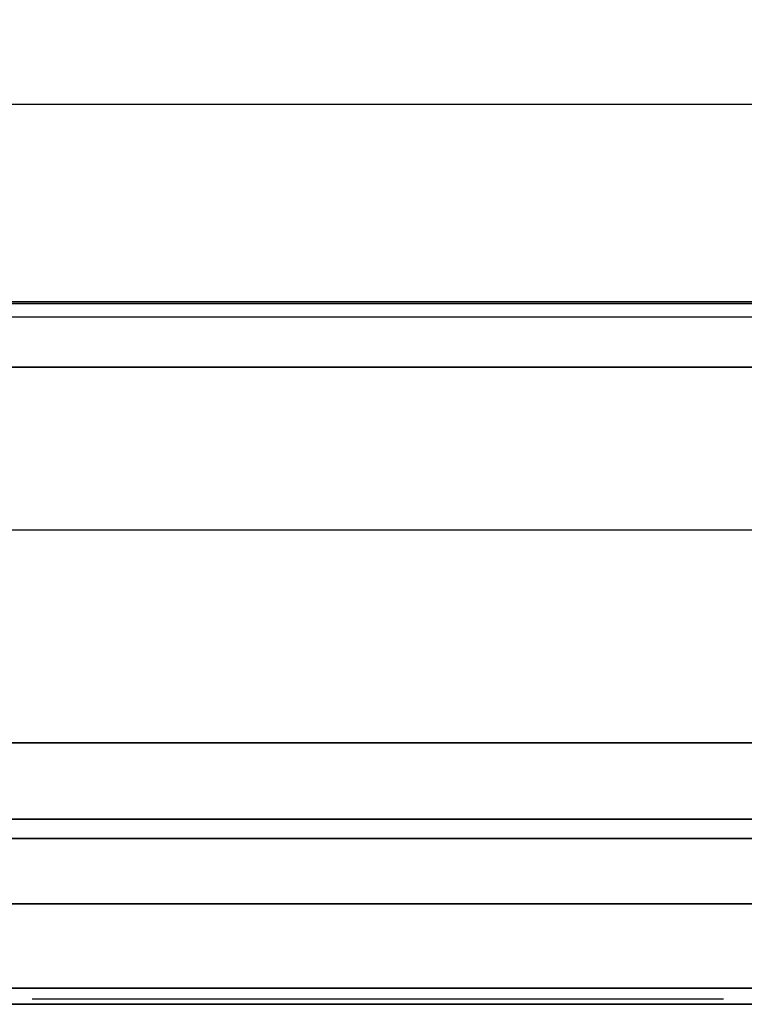
# Model space of a CAD drawing. Extents: x -966 to 966, y -660 to 618.
# Drawn here: x -807 to -580, y -620 to -311 of the extents above; entities that cross this region are included whole.
import ezdxf

# ---------------------------------------------------------------- set-up
doc = ezdxf.new("R2010")
doc.units = 0
doc.header["$LTSCALE"] = 50
doc.layers.add('SYSTEMAIR1', color=7, linetype='CONTINUOUS')
doc.layers.add('SYSTEMAIR3', color=7, linetype='CONTINUOUS')

# ---------------------------------------------------------------- blocks, each defined once
blk = doc.blocks.new('SYSTEMAIR_1_20120618120107_1', base_point=(482.5, 0, -992))
at = {"layer": 'SYSTEMAIR1', "linetype": 'CONTINUOUS'}
for points in [[(-377.5, 400.5, 868.9), (-27.5, 400.5, 868.9), (-27.5, -399.5, 868.9), (-377.5, -399.5, 868.9)], [(-377.5, 400.5, 871.1), (-27.5, 400.5, 871.1), (-27.5, -399.5, 871.1), (-377.5, -399.5, 871.1)], [(-377.5, -400, 913), (-27.5, -400, 913), (-27.5, 400, 913), (-377.5, 400, 913)]]:
    blk.add_polyline3d(points, close=True, dxfattribs=at)
blk.add_polyline3d([(-429.5, -620.1, 817), (424.5, -620.1, 817), (424.5, -620.1, -817), (-429.5, -620.1, -817)], dxfattribs=at)
for points, invisible_edges in [([(-31.2875, -270.5, 816.935883), (-393.0875, -270.5, 816.935883), (-393.0875, -337.375, -15.564095), (-31.2875, -337.375, -15.564095)], 10), ([(-31.2875, -404.25, 816.935883), (-393.0875, -404.25, 816.935883), (-393.0875, -337.375, -15.564095), (-31.2875, -337.375, -15.564095)], 13), ([(-377.5, -399.5, 871), (-377.5, -588.5, 871), (-27.5, -588.5, 871), (-27.5, -399.5, 871)], 7), ([(-377.5, -399.5, 869), (-377.5, -588.5, 869), (-27.5, -588.5, 869), (-27.5, -399.5, 869)], 7), ([(-27.5, -400, 913), (-377.5, -400, 913), (-377.5, -400, 870), (-27.5, -400, 870)], 10), ([(-27.5, -400, 913), (-377.5, -400, 913), (-377.5, -420, 913), (-27.5, -420, 913)], 10), ([(-27.5, -400, 893), (-27.5, -420, 893), (-377.5, -420, 893), (-377.5, -400, 893)], 5), ([(-27.5, -400, 913), (-27.5, -400, 893), (-377.5, -400, 893), (-377.5, -400, 913)], 15), ([(-31.2875, -404.25, 816.935883), (-393.0875, -404.25, 816.935883), (-393.0875, -471.125, -15.564095), (-31.2875, -471.125, -15.564095)], 10), ([(-27.5, -420, 913), (-377.5, -420, 913), (-377.5, -420, 893), (-27.5, -420, 893)], 15), ([(-31.2875, -538, 816.935883), (-393.0875, -538, 816.935883), (-393.0875, -471.125, -15.564095), (-31.2875, -471.125, -15.564095)], 13), ([(4.8125, -538, 816.935883), (4.8125, -538, 796.935883), (-429.1875, -538, 796.935883), (-429.1875, -538, 816.935883)], 5), ([(4.8125, -568, 816.935883), (4.8125, -538, 816.935883), (-429.1875, -538, 816.935883), (-429.1875, -568, 816.935883)], 10), ([(4.8125, -568, 796.935883), (-429.1875, -568, 796.935883), (-429.1875, -538, 796.935883), (4.8125, -538, 796.935883)], 5), ([(411.5, -562, 870), (-411.5, -562, 870), (-411.5, -615, 870), (411.5, -615, 870)], 10), ([(411.5, -562, 817), (411.5, -615, 817), (-411.5, -615, 817), (-411.5, -562, 817)], 5), ([(411.5, -562, 870), (411.5, -562, 817), (-411.5, -562, 817), (-411.5, -562, 870)], 15), ([(411.5, -562, -817), (-411.5, -562, -817), (-411.5, -615, -817), (411.5, -615, -817)], 10), ([(411.5, -562, -870), (411.5, -615, -870), (-411.5, -615, -870), (-411.5, -562, -870)], 5), ([(411.5, -562, -817), (411.5, -562, -870), (-411.5, -562, -870), (-411.5, -562, -817)], 15), ([(4.8125, -568, 816.935883), (-429.1875, -568, 816.935883), (-429.1875, -568, 796.935883), (4.8125, -568, 796.935883)], 10), ([(411.5, -615, 870), (-411.5, -615, 870), (-411.5, -615, 817), (411.5, -615, 817)], 15), ([(411.5, -615, -817), (-411.5, -615, -817), (-411.5, -615, -870), (411.5, -615, -870)], 15)]:
    blk.add_3dface(points, dxfattribs=dict(at, invisible_edges=invisible_edges))
blk.add_3dface([(-27.5, -588.5, 871), (-27.5, -588.5, 869), (-456.5, -588.5, 869), (-456.5, -588.5, 871)], dxfattribs=at)
at = {"layer": 'SYSTEMAIR3', "linetype": 'CONTINUOUS'}
blk.add_line((-103.6875, -618.5, 539.435885), (-320.6875, -618.5, 539.435885), dxfattribs=at)
for points in [[(-212.1875, -618.5, 539.435885), (-266.4375, -618.5, 169.43588), (-320.6875, -618.5, 539.435885)], [(-103.6875, -618.5, 539.435885), (-157.9375, -618.5, 169.43588), (-212.1875, -618.5, 539.435885)]]:
    blk.add_polyline3d(points, dxfattribs=at)

msp = doc.modelspace()

# ---------------------------------------------------------------- block references
at = {"layer": 'SYSTEMAIR1', "linetype": 'CONTINUOUS'}
msp.add_blockref('SYSTEMAIR_1_20120618120107_1', (0, 0), dxfattribs=at)

doc.saveas('drawing.dxf')
